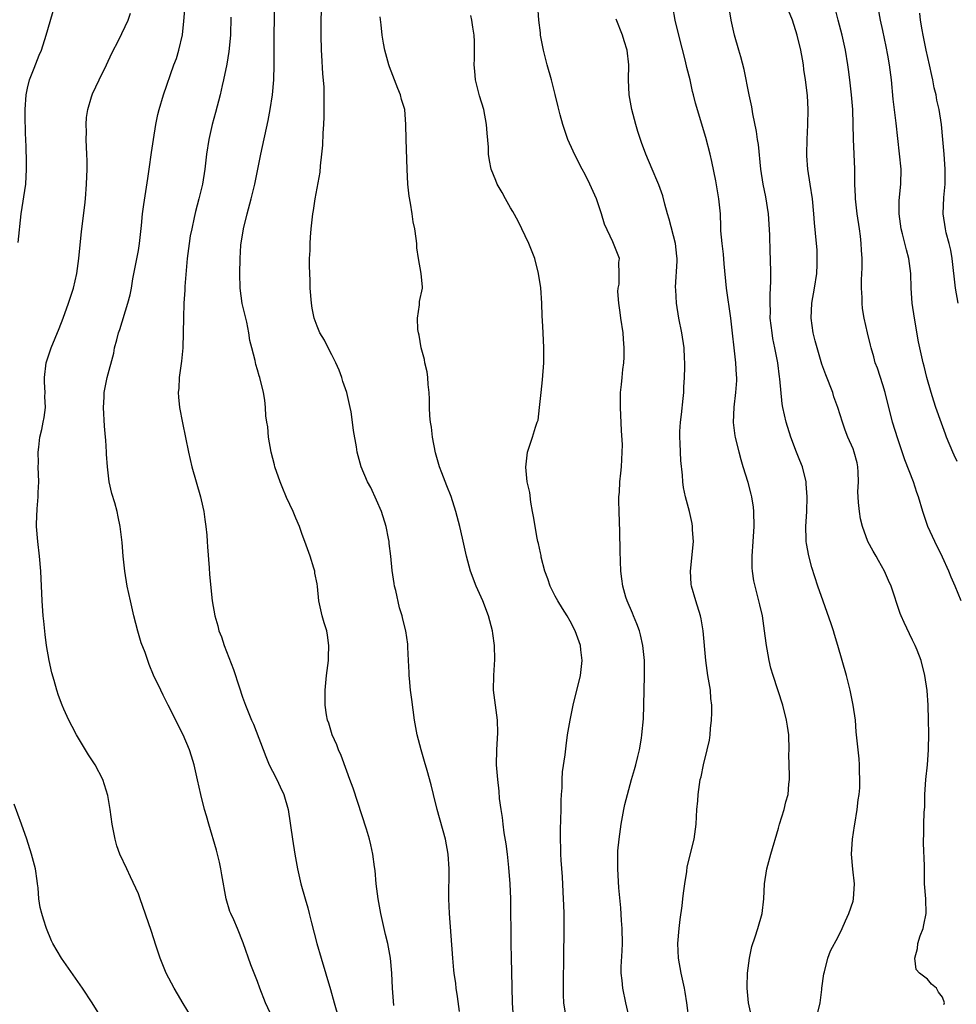
# Model space of a CAD drawing. Units: inches. Extents: x 2628000 to 2631000, y 1476000 to 1479000.
# Drawn here: x 2628995 to 2629121, y 1476163 to 1476295 of the extents above; entities that cross this region are included whole.
import ezdxf

# ---------------------------------------------------------------- set-up
doc = ezdxf.new("R2010")
doc.units = ezdxf.units.IN
doc.header["$MEASUREMENT"] = 0
doc.layers.add('LD26281476_2ft', color=190, linetype='Continuous')

msp = doc.modelspace()

# ---------------------------------------------------------------- linework, layer by layer
at = {"layer": 'LD26281476_2ft'}
for points, elevation in [([(2629054.16, 1476161.84), (2629053.89, 1476163.89), (2629053.7, 1476165), (2629053.63, 1476165.63), (2629053.41, 1476167), (2629053.39, 1476167.39), (2629053.23, 1476169), (2629052.81, 1476175), (2629052.72, 1476177), (2629052.76, 1476181), (2629052.63, 1476183), (2629052.25, 1476185), (2629051.15, 1476189), (2629050.64, 1476191), (2629050.32, 1476192.32), (2629049.78, 1476194.22), (2629049.46, 1476195.46), (2629049.01, 1476197), (2629048.46, 1476199), (2629048.09, 1476201), (2629047.75, 1476203.75), (2629047.58, 1476205), (2629047.42, 1476206.58), (2629047.38, 1476207), (2629047.39, 1476207.39), (2629047.29, 1476209), (2629047.19, 1476210.81), (2629047.2, 1476211), (2629047.18, 1476211.18), (2629046.91, 1476213), (2629046.54, 1476214.54), (2629046.44, 1476215), (2629046.1, 1476216.1), (2629045.58, 1476218.42), (2629045.42, 1476219), (2629045.35, 1476219.35), (2629045.1, 1476221.1), (2629044.92, 1476223), (2629044.7, 1476224.7), (2629044.68, 1476225), (2629044.61, 1476225.39), (2629044.28, 1476227), (2629043.67, 1476229), (2629043, 1476230.56), (2629042.23, 1476232.23), (2629041.78, 1476233), (2629040.93, 1476235), (2629040.39, 1476237), (2629040.29, 1476237.71), (2629039.89, 1476239.89), (2629039.77, 1476241), (2629039.57, 1476242.43), (2629039.45, 1476243), (2629038.99, 1476245), (2629038.49, 1476246.49), (2629038.34, 1476247), (2629037.99, 1476247.99), (2629037.53, 1476249), (2629037, 1476250.07), (2629036.49, 1476251), (2629036.02, 1476252.02), (2629035.37, 1476253), (2629035, 1476253.91), (2629034.6, 1476255), (2629034.35, 1476256.35), (2629034.25, 1476257), (2629034.1, 1476259), (2629034.06, 1476260.06), (2629034.02, 1476261), (2629033.99, 1476262.01), (2629034.01, 1476263), (2629034.08, 1476264.08), (2629034.1, 1476265), (2629034.14, 1476265.86), (2629034.22, 1476267), (2629034.44, 1476269), (2629034.54, 1476269.46), (2629034.76, 1476271), (2629035.41, 1476274.59), (2629035.46, 1476275.46), (2629035.66, 1476277), (2629035.79, 1476278.21), (2629035.83, 1476279.83), (2629035.92, 1476281), (2629035.97, 1476282.03), (2629035.98, 1476283), (2629035.95, 1476283.95), (2629035.96, 1476285), (2629035.95, 1476286.05), (2629035.8, 1476287.8), (2629035.67, 1476290.33), (2629035.62, 1476291), (2629035.54, 1476293), (2629035.54, 1476295), (2629035.82, 1476302.18)], 11056), ([(2628994.84, 1476265.16), (2628995.28, 1476269), (2628995.87, 1476273), (2628995.99, 1476275), (2628995.96, 1476275.96), (2628995.95, 1476278.05), (2628995.84, 1476279.84), (2628995.81, 1476282.19), (2628995.78, 1476283), (2628995.92, 1476285), (2628996.11, 1476285.89), (2628996.4, 1476287), (2628997, 1476288.59), (2628997.68, 1476290.32), (2628997.98, 1476291), (2628998.63, 1476293), (2628999.14, 1476294.86), (2629000.03, 1476297.97)], 11066), ([(2629029.01, 1476161), (2629028.1, 1476163), (2629027.31, 1476165), (2629027, 1476165.89), (2629026.13, 1476168.13), (2629025.1, 1476171.1), (2629024.32, 1476173), (2629023.81, 1476174.19), (2629023.44, 1476175), (2629023.31, 1476175.31), (2629022.8, 1476177), (2629022.22, 1476180.22), (2629022.1, 1476181), (2629021.9, 1476181.91), (2629021.65, 1476183), (2629021.52, 1476183.52), (2629020.46, 1476187), (2629020.16, 1476188.16), (2629019.9, 1476189), (2629019.4, 1476191), (2629018.96, 1476192.96), (2629018.48, 1476195), (2629018.15, 1476196.15), (2629017.87, 1476197), (2629017.03, 1476199), (2629014.99, 1476203), (2629014.34, 1476204.34), (2629014, 1476205), (2629013.05, 1476207.05), (2629012.45, 1476208.45), (2629011.9, 1476210.1), (2629011.39, 1476211.39), (2629010.94, 1476212.94), (2629010.4, 1476215), (2629009.93, 1476217), (2629009.48, 1476219), (2629009.17, 1476221), (2629008.98, 1476223), (2629008.84, 1476224.84), (2629008.77, 1476225.23), (2629008.57, 1476227), (2629008.3, 1476228.3), (2629008.14, 1476229), (2629007.83, 1476230.17), (2629007.42, 1476231.42), (2629007.1, 1476233), (2629006.85, 1476235), (2629006.73, 1476236.73), (2629006.72, 1476237), (2629006.62, 1476238.62), (2629006.61, 1476239), (2629006.47, 1476240.47), (2629006.31, 1476243), (2629006.39, 1476244.39), (2629006.39, 1476245), (2629006.81, 1476247), (2629007.7, 1476250.3), (2629007.81, 1476251), (2629008.09, 1476252.09), (2629008.34, 1476253), (2629008.51, 1476253.49), (2629009.6, 1476257), (2629009.89, 1476258.11), (2629010.07, 1476259), (2629010.28, 1476260.28), (2629011, 1476264.09), (2629011.16, 1476265), (2629011.44, 1476267.44), (2629011.57, 1476269), (2629011.73, 1476270.27), (2629012.01, 1476272.01), (2629012.26, 1476273.74), (2629012.46, 1476275), (2629012.76, 1476277.24), (2629013.02, 1476279), (2629013.34, 1476281), (2629013.64, 1476282.36), (2629013.8, 1476283), (2629014.38, 1476285), (2629015.78, 1476289), (2629016.12, 1476289.88), (2629016.46, 1476291), (2629016.93, 1476293.07), (2629017.13, 1476294.87), (2629017.28, 1476297)], 11062), ([(2629045.32, 1476162.68), (2629045.16, 1476165), (2629045.05, 1476167), (2629044.86, 1476169), (2629044.52, 1476171), (2629044.21, 1476172.21), (2629043.58, 1476175), (2629043.21, 1476177), (2629042.96, 1476179), (2629042.8, 1476180.8), (2629042.73, 1476181.27), (2629042.52, 1476183), (2629042.25, 1476184.25), (2629042.06, 1476185), (2629041.64, 1476186.36), (2629039.85, 1476191.85), (2629039.43, 1476193), (2629039, 1476194.12), (2629038.25, 1476196.25), (2629037.89, 1476197), (2629037.67, 1476197.67), (2629037.05, 1476199), (2629036.57, 1476200.57), (2629036.41, 1476201), (2629036.28, 1476201.72), (2629036.08, 1476203), (2629036.09, 1476204.09), (2629036.08, 1476205), (2629036.29, 1476207), (2629036.55, 1476209), (2629036.54, 1476209.46), (2629036.61, 1476211), (2629036.43, 1476212.43), (2629036.3, 1476213), (2629035.95, 1476214.05), (2629035.69, 1476215), (2629035.23, 1476217), (2629035.06, 1476218.94), (2629035, 1476219.31), (2629034.72, 1476220.72), (2629034.7, 1476221), (2629034.59, 1476221.41), (2629034.07, 1476223), (2629033.35, 1476225), (2629033, 1476225.92), (2629032.63, 1476227), (2629032.14, 1476228.14), (2629031.82, 1476229), (2629030.92, 1476230.92), (2629030.32, 1476232.32), (2629030.05, 1476233), (2629029.35, 1476235), (2629029.3, 1476235.3), (2629028.83, 1476237), (2629028.5, 1476239), (2629028.38, 1476240.38), (2629028.27, 1476241), (2629028.13, 1476241.87), (2629028.06, 1476243), (2629027.97, 1476243.97), (2629027.81, 1476245), (2629027.33, 1476247), (2629027.23, 1476247.23), (2629027, 1476248.07), (2629026.78, 1476248.78), (2629026.69, 1476249.31), (2629026.25, 1476251), (2629025.98, 1476251.98), (2629025.86, 1476253), (2629025.56, 1476254.44), (2629025.42, 1476255), (2629024.96, 1476256.96), (2629024.69, 1476259), (2629024.63, 1476261), (2629024.68, 1476263), (2629024.78, 1476264.78), (2629025.11, 1476267), (2629025.61, 1476269), (2629026.16, 1476271), (2629026.65, 1476273), (2629027.47, 1476277), (2629028.46, 1476281.54), (2629028.73, 1476283), (2629029.02, 1476285), (2629029.18, 1476287), (2629029.24, 1476289), (2629029.26, 1476293.26), (2629029.29, 1476295), (2629029.27, 1476297)], 11058), ([(2629077.35, 1476159.35), (2629076.49, 1476163), (2629076.07, 1476165), (2629075.98, 1476166.02), (2629075.86, 1476167), (2629075.87, 1476167.87), (2629075.98, 1476170.02), (2629076.02, 1476171), (2629075.99, 1476173), (2629075.9, 1476174.1), (2629075.8, 1476175.8), (2629075.54, 1476178.46), (2629075.4, 1476181), (2629075.4, 1476183), (2629075.43, 1476183.43), (2629075.57, 1476185), (2629075.86, 1476187), (2629076.22, 1476189), (2629076.36, 1476189.64), (2629076.69, 1476191), (2629077.26, 1476193), (2629077.63, 1476194.37), (2629077.82, 1476195), (2629078.11, 1476196.11), (2629078.3, 1476197), (2629078.59, 1476198.59), (2629078.65, 1476199), (2629078.84, 1476201.16), (2629078.9, 1476203), (2629078.99, 1476207), (2629078.97, 1476209), (2629078.77, 1476211), (2629078.45, 1476212.45), (2629078.3, 1476213), (2629077.95, 1476213.95), (2629077.51, 1476215), (2629077.37, 1476215.37), (2629076.66, 1476217), (2629076.49, 1476217.51), (2629076.06, 1476219), (2629075.96, 1476219.96), (2629075.8, 1476221), (2629075.71, 1476223.71), (2629075.68, 1476226.32), (2629075.62, 1476227.62), (2629075.58, 1476229), (2629075.56, 1476230.44), (2629075.56, 1476231), (2629075.62, 1476231.62), (2629075.69, 1476233), (2629075.82, 1476234.18), (2629075.92, 1476235), (2629076.01, 1476237), (2629076.02, 1476237.98), (2629075.89, 1476239.89), (2629075.76, 1476243), (2629075.78, 1476245), (2629075.9, 1476246.1), (2629075.97, 1476247), (2629076.09, 1476248.09), (2629076.21, 1476249), (2629076.25, 1476249.75), (2629076.28, 1476251), (2629076.17, 1476252.17), (2629076.11, 1476253), (2629075.8, 1476255), (2629075.73, 1476255.73), (2629075.53, 1476257), (2629075.43, 1476258.57), (2629075.46, 1476259), (2629075.57, 1476259.57), (2629075.61, 1476261), (2629075.54, 1476262.46), (2629075.62, 1476263), (2629074.75, 1476265.25), (2629073.63, 1476267.63), (2629073.23, 1476269), (2629072.54, 1476271), (2629071.64, 1476273), (2629071, 1476274.28), (2629070.61, 1476275), (2629069.58, 1476277), (2629069.41, 1476277.41), (2629068.71, 1476279), (2629068.03, 1476281), (2629067.68, 1476282.32), (2629067.38, 1476283.38), (2629067, 1476285.04), (2629066.49, 1476287), (2629065.93, 1476289), (2629065.43, 1476291), (2629065.04, 1476293), (2629065, 1476293.34), (2629064.79, 1476295), (2629064.67, 1476297)], 11050), ([(2629093.41, 1476161), (2629092.98, 1476163), (2629092.78, 1476165), (2629092.77, 1476165.23), (2629092.84, 1476167), (2629093.1, 1476169), (2629093.42, 1476170.58), (2629093.87, 1476171.87), (2629094.22, 1476173), (2629094.78, 1476175), (2629095.01, 1476177), (2629095.13, 1476179), (2629095.43, 1476181), (2629095.96, 1476183), (2629097, 1476186.49), (2629097.14, 1476187), (2629097.75, 1476189), (2629097.99, 1476190.01), (2629098.27, 1476191), (2629098.38, 1476192.38), (2629098.45, 1476193), (2629098.47, 1476193.53), (2629098.42, 1476195), (2629098.4, 1476196.4), (2629098.42, 1476197), (2629098.36, 1476199), (2629098.2, 1476200.2), (2629098.08, 1476201), (2629097.57, 1476203), (2629096.27, 1476207), (2629095.97, 1476207.97), (2629095.73, 1476209), (2629095.47, 1476210.53), (2629095.37, 1476211), (2629095.32, 1476211.32), (2629095.13, 1476213), (2629094.84, 1476215), (2629094.5, 1476216.5), (2629093.84, 1476219), (2629093.7, 1476219.7), (2629093.49, 1476221), (2629093.47, 1476221.47), (2629093.45, 1476223), (2629093.6, 1476225), (2629093.71, 1476227), (2629093.67, 1476229), (2629093.62, 1476229.62), (2629093.42, 1476231), (2629093.34, 1476231.34), (2629092.91, 1476232.91), (2629092.25, 1476235), (2629091.97, 1476235.97), (2629091.69, 1476237), (2629091.21, 1476239), (2629091.17, 1476239.17), (2629090.96, 1476240.96), (2629091.02, 1476243.02), (2629091.26, 1476245), (2629091.38, 1476246.62), (2629091.39, 1476247), (2629091.35, 1476247.35), (2629091.27, 1476249), (2629090.58, 1476255), (2629090.02, 1476259), (2629089.7, 1476262.3), (2629089.61, 1476263.61), (2629089.43, 1476265), (2629089.26, 1476266.74), (2629089.26, 1476267.26), (2629089.18, 1476269), (2629088.99, 1476271), (2629088.56, 1476273.44), (2629088.05, 1476276.05), (2629087.83, 1476277), (2629087.24, 1476279.24), (2629085.86, 1476283.86), (2629085.58, 1476285), (2629085.45, 1476285.45), (2629085.11, 1476287), (2629084.67, 1476288.67), (2629084.49, 1476289.51), (2629083.59, 1476293), (2629083.11, 1476295), (2629082.82, 1476296.82)], 11046), ([(2629121.51, 1476217), (2629120.71, 1476219), (2629120.19, 1476220.19), (2629119.86, 1476221), (2629119, 1476222.88), (2629117.97, 1476225), (2629117.07, 1476227), (2629116.36, 1476229), (2629115.79, 1476231), (2629115.58, 1476231.58), (2629115.12, 1476233), (2629113.94, 1476235.94), (2629113, 1476238.77), (2629112.32, 1476241), (2629111.31, 1476245), (2629111, 1476246.02), (2629110.27, 1476248.27), (2629109.99, 1476249), (2629109.79, 1476249.79), (2629109.43, 1476251), (2629109.36, 1476251.36), (2629108.95, 1476253), (2629108.49, 1476255), (2629108.27, 1476256.27), (2629108.22, 1476257), (2629108.23, 1476257.77), (2629108.16, 1476259), (2629108.16, 1476260.16), (2629108.25, 1476261.75), (2629108.22, 1476263), (2629108.12, 1476264.12), (2629108.1, 1476265), (2629107.99, 1476266.01), (2629107.85, 1476267), (2629107.54, 1476269), (2629107.33, 1476271), (2629107.33, 1476271.33), (2629107.26, 1476273), (2629107.23, 1476275), (2629107.05, 1476279.05), (2629106.96, 1476283), (2629106.8, 1476285), (2629106.57, 1476287), (2629106.4, 1476288.4), (2629106.31, 1476289), (2629105.97, 1476291), (2629105.53, 1476293), (2629105.01, 1476295), (2629104.62, 1476296.62)], 11040), ([(2629121, 1476235.75), (2629120.58, 1476236.58), (2629120.39, 1476237), (2629119.58, 1476239), (2629119.43, 1476239.43), (2629118.89, 1476240.89), (2629118.14, 1476243), (2629117.85, 1476243.85), (2629117.49, 1476245), (2629116.92, 1476247), (2629116.54, 1476248.54), (2629116.41, 1476249), (2629115.96, 1476251), (2629115.8, 1476251.8), (2629115.24, 1476255), (2629114.93, 1476257), (2629114.81, 1476259), (2629114.77, 1476261), (2629114.5, 1476263), (2629114.18, 1476264.18), (2629113.66, 1476266.34), (2629113.49, 1476267), (2629113.21, 1476269), (2629113.22, 1476270.78), (2629113.43, 1476273), (2629113.45, 1476275), (2629112.8, 1476281.2), (2629112.41, 1476284.41), (2629112.16, 1476287), (2629111.92, 1476289), (2629111.7, 1476290.3), (2629111.47, 1476291.47), (2629111, 1476293.62), (2629110.68, 1476295), (2629110.34, 1476297)], 11038), ([(2629018.51, 1476160.51), (2629017, 1476162.95), (2629016.24, 1476164.24), (2629015.81, 1476165), (2629014.76, 1476167), (2629013.93, 1476169), (2629013.39, 1476170.61), (2629012.72, 1476172.72), (2629011.25, 1476177), (2629011, 1476177.65), (2629009.96, 1476179.96), (2629009.45, 1476181), (2629008.53, 1476183), (2629008.13, 1476184.13), (2629007.87, 1476185), (2629007.47, 1476187), (2629007.21, 1476189), (2629006.88, 1476190.88), (2629006.21, 1476193), (2629005.2, 1476195), (2629004.32, 1476196.32), (2629003.92, 1476197), (2629002.71, 1476199), (2629002.12, 1476200.12), (2629001.67, 1476201), (2629001, 1476202.49), (2629000.78, 1476203), (2629000.29, 1476204.29), (2629000.05, 1476205), (2628999.69, 1476206.31), (2628999.37, 1476207.37), (2628999.01, 1476209), (2628998.68, 1476211), (2628998.48, 1476212.48), (2628998.29, 1476214.29), (2628998.23, 1476215), (2628998.1, 1476217), (2628997.89, 1476221), (2628997.73, 1476223), (2628997.5, 1476225), (2628997.32, 1476227), (2628997.31, 1476227.31), (2628997.39, 1476229.39), (2628997.56, 1476231), (2628997.56, 1476231.56), (2628997.63, 1476233), (2628997.55, 1476235), (2628997.57, 1476235.57), (2628997.53, 1476237), (2628997.65, 1476237.65), (2628997.77, 1476239), (2628998.03, 1476240.03), (2628998.23, 1476241), (2628998.35, 1476241.65), (2628998.52, 1476243), (2628998.45, 1476244.45), (2628998.47, 1476245), (2628998.38, 1476246.38), (2628998.38, 1476247), (2628998.63, 1476249), (2628999.28, 1476251), (2629000.38, 1476253.62), (2629000.91, 1476255), (2629001.63, 1476257), (2629002.27, 1476259), (2629002.72, 1476261), (2629002.99, 1476263), (2629003.37, 1476266.63), (2629003.81, 1476270.19), (2629003.89, 1476271), (2629004.05, 1476273), (2629004.12, 1476275), (2629004.13, 1476276.13), (2629004.1, 1476277), (2629004.03, 1476277.97), (2629004, 1476279), (2629004.02, 1476280.02), (2629003.98, 1476281), (2629004.05, 1476281.95), (2629004.2, 1476283), (2629004.73, 1476284.73), (2629004.8, 1476285), (2629004.86, 1476285.14), (2629005.74, 1476287), (2629006.74, 1476289), (2629007.43, 1476290.57), (2629008.39, 1476292.39), (2629009.65, 1476295), (2629009.96, 1476295.96)], 11064), ([(2629023.44, 1476295.44), (2629023.38, 1476293), (2629023.17, 1476290.83), (2629022.87, 1476289.13), (2629022.43, 1476287), (2629022.25, 1476286.25), (2629021.99, 1476285), (2629021.37, 1476282.63), (2629020.91, 1476281), (2629020.45, 1476279), (2629020.17, 1476277), (2629019.95, 1476275), (2629019.62, 1476273), (2629019.13, 1476271), (2629018.69, 1476269.31), (2629018.52, 1476268.52), (2629018.17, 1476267), (2629017.97, 1476266.03), (2629017.81, 1476265), (2629017.54, 1476263), (2629017.52, 1476262.48), (2629017.26, 1476259.26), (2629017.25, 1476258.75), (2629017.11, 1476257), (2629017.05, 1476255.05), (2629017.02, 1476253), (2629016.96, 1476251), (2629016.79, 1476249.21), (2629016.48, 1476247), (2629016.42, 1476245.58), (2629016.36, 1476245), (2629016.38, 1476244.38), (2629016.54, 1476243), (2629016.94, 1476240.94), (2629017.76, 1476237), (2629018.2, 1476235), (2629018.75, 1476233), (2629019.34, 1476231), (2629019.42, 1476230.58), (2629019.79, 1476229), (2629019.95, 1476227.95), (2629020.07, 1476227), (2629020.18, 1476225.82), (2629020.25, 1476225), (2629020.29, 1476224.29), (2629020.53, 1476221.47), (2629020.57, 1476220.57), (2629020.9, 1476217), (2629021.26, 1476215), (2629021.67, 1476213.67), (2629021.83, 1476213), (2629022.18, 1476212.18), (2629022.54, 1476211), (2629023.79, 1476207.79), (2629024.54, 1476205.46), (2629025, 1476204.09), (2629025.39, 1476203), (2629026.21, 1476201), (2629026.46, 1476200.46), (2629028.12, 1476196.12), (2629028.59, 1476195), (2629029, 1476194.12), (2629029.61, 1476193), (2629030.05, 1476192.05), (2629030.56, 1476191), (2629031.12, 1476189), (2629031.7, 1476185), (2629032.01, 1476183), (2629032.37, 1476181), (2629032.84, 1476179), (2629033.39, 1476177), (2629033.76, 1476175.76), (2629033.93, 1476175), (2629034.24, 1476173.76), (2629034.99, 1476171), (2629035.57, 1476169), (2629036.83, 1476164.83), (2629037.32, 1476163), (2629037.9, 1476161)], 11060), ([(2629061.41, 1476161), (2629061.26, 1476163), (2629061.18, 1476167.18), (2629061.11, 1476169), (2629061.07, 1476171), (2629061.02, 1476177), (2629060.96, 1476179), (2629060.79, 1476181.21), (2629060.59, 1476183), (2629060.39, 1476184.39), (2629060.15, 1476185.85), (2629059.99, 1476187), (2629059.9, 1476187.9), (2629059.72, 1476189), (2629059.53, 1476190.47), (2629059.45, 1476191.45), (2629059.27, 1476193), (2629059.11, 1476195), (2629059.15, 1476197), (2629059.27, 1476199.27), (2629059.23, 1476201), (2629058.96, 1476203), (2629058.73, 1476205), (2629058.75, 1476207), (2629058.88, 1476209.12), (2629058.83, 1476211), (2629058.62, 1476212.62), (2629058.57, 1476213), (2629058.05, 1476215), (2629057.29, 1476217), (2629056.4, 1476219), (2629055.61, 1476221), (2629055.08, 1476223), (2629054.55, 1476225.45), (2629054.18, 1476227), (2629053.66, 1476229), (2629053.03, 1476231.03), (2629052.46, 1476232.46), (2629051.79, 1476234.21), (2629051.47, 1476235), (2629051.35, 1476235.35), (2629050.9, 1476236.9), (2629050.53, 1476239), (2629050.37, 1476240.37), (2629050.24, 1476241), (2629050.15, 1476241.85), (2629050.11, 1476243), (2629050.12, 1476244.12), (2629050.07, 1476245), (2629049.94, 1476246.06), (2629049.89, 1476247), (2629049.8, 1476247.8), (2629049.49, 1476249), (2629049.44, 1476249.44), (2629048.98, 1476251), (2629048.71, 1476252.71), (2629048.63, 1476253), (2629048.55, 1476253.45), (2629048.51, 1476255), (2629048.79, 1476256.78), (2629048.76, 1476257), (2629048.76, 1476257.24), (2629049.18, 1476259), (2629049.15, 1476259.15), (2629049, 1476261), (2629048.63, 1476263), (2629048.42, 1476264.42), (2629048.39, 1476265), (2629048.32, 1476265.68), (2629048.12, 1476267), (2629047.91, 1476267.91), (2629047.78, 1476269), (2629047.58, 1476270.42), (2629047.39, 1476271.39), (2629047.22, 1476273), (2629047.1, 1476275), (2629046.98, 1476279), (2629046.94, 1476281), (2629046.8, 1476283), (2629046.37, 1476284.37), (2629046.22, 1476285), (2629045.84, 1476285.84), (2629044.73, 1476288.73), (2629044.64, 1476289), (2629044.11, 1476291), (2629043.92, 1476291.92), (2629043.76, 1476293), (2629043.6, 1476294.4), (2629043.47, 1476295.47)], 11054), ([(2629068.38, 1476161.62), (2629068.14, 1476163), (2629068.09, 1476164.09), (2629068.09, 1476165), (2629068.12, 1476165.88), (2629068.17, 1476169), (2629068.16, 1476169.84), (2629068.19, 1476172.19), (2629068.19, 1476175), (2629068.14, 1476176.14), (2629068.12, 1476177), (2629068.07, 1476177.93), (2629067.96, 1476179.96), (2629067.8, 1476182.2), (2629067.76, 1476183), (2629067.76, 1476183.76), (2629067.7, 1476185), (2629067.71, 1476186.29), (2629067.81, 1476189), (2629067.82, 1476190.18), (2629067.84, 1476191), (2629067.91, 1476191.91), (2629067.91, 1476193), (2629067.97, 1476194.03), (2629068.34, 1476196.34), (2629068.47, 1476197.53), (2629068.67, 1476199), (2629069.01, 1476201), (2629069.41, 1476203), (2629070.38, 1476207), (2629070.64, 1476209), (2629070.46, 1476210.46), (2629070.41, 1476211), (2629069.69, 1476213), (2629069, 1476214.28), (2629068.59, 1476215), (2629067.97, 1476215.97), (2629067.35, 1476217), (2629067, 1476217.66), (2629066.32, 1476219), (2629065.99, 1476219.99), (2629065.61, 1476221), (2629065.12, 1476222.88), (2629065.1, 1476223.1), (2629065, 1476223.47), (2629064.74, 1476224.74), (2629064.67, 1476225), (2629064.56, 1476225.44), (2629064.3, 1476227), (2629064.14, 1476228.14), (2629063.96, 1476229), (2629063.73, 1476230.27), (2629063.57, 1476231.57), (2629063.25, 1476233), (2629063.03, 1476234.97), (2629063.26, 1476237), (2629063.96, 1476239), (2629064.34, 1476240.34), (2629064.59, 1476241), (2629064.69, 1476241.31), (2629064.9, 1476243), (2629065.09, 1476245), (2629065.29, 1476246.71), (2629065.48, 1476249), (2629065.48, 1476251), (2629065.37, 1476253), (2629065.31, 1476254.69), (2629065.26, 1476255.26), (2629065.19, 1476257), (2629065.05, 1476259.05), (2629064.77, 1476261), (2629064.24, 1476263), (2629063.91, 1476263.91), (2629063.45, 1476265), (2629062.01, 1476268.01), (2629061.31, 1476269.31), (2629061, 1476269.81), (2629060.33, 1476271), (2629059.86, 1476271.86), (2629059.22, 1476273), (2629059, 1476273.5), (2629058.41, 1476275), (2629058.16, 1476276.16), (2629058.05, 1476277), (2629058.03, 1476277.97), (2629057.85, 1476279.85), (2629057.79, 1476281), (2629057.41, 1476283), (2629056.84, 1476284.84), (2629056.31, 1476287), (2629056.19, 1476288.19), (2629056.13, 1476289), (2629056.16, 1476289.84), (2629056.17, 1476291), (2629056.16, 1476292.16), (2629056.12, 1476293), (2629055.92, 1476294.08), (2629055.79, 1476295), (2629055.65, 1476295.65)], 11052), ([(2629102.27, 1476161.73), (2629102.58, 1476163), (2629102.82, 1476164.82), (2629102.81, 1476165), (2629103.08, 1476166.92), (2629103.17, 1476167.17), (2629103.63, 1476169), (2629103.98, 1476170.02), (2629105, 1476171.87), (2629105.56, 1476173), (2629105.98, 1476174.02), (2629106.45, 1476175), (2629107, 1476176.67), (2629107.08, 1476177), (2629107.19, 1476179), (2629106.98, 1476180.98), (2629106.81, 1476183), (2629106.94, 1476185), (2629107.22, 1476186.78), (2629107.24, 1476187), (2629107.57, 1476189), (2629107.71, 1476190.29), (2629107.82, 1476191), (2629107.9, 1476191.9), (2629107.93, 1476193), (2629107.86, 1476194.14), (2629107.87, 1476195), (2629107.81, 1476195.81), (2629107.68, 1476197), (2629107.44, 1476199.44), (2629107.32, 1476201), (2629107.04, 1476203), (2629106.63, 1476205), (2629106.11, 1476207), (2629104.97, 1476211), (2629104.5, 1476212.5), (2629104.36, 1476213), (2629104.05, 1476213.95), (2629102.97, 1476216.97), (2629102.28, 1476219), (2629101.48, 1476221.48), (2629101.05, 1476223.05), (2629100.74, 1476224.74), (2629100.71, 1476225), (2629100.72, 1476225.28), (2629100.68, 1476227), (2629100.79, 1476229), (2629100.85, 1476231), (2629100.73, 1476232.73), (2629100.7, 1476233), (2629100.2, 1476235), (2629099.85, 1476235.85), (2629099.43, 1476237), (2629098.67, 1476239), (2629098.03, 1476241), (2629097.59, 1476243), (2629097.5, 1476243.5), (2629097.18, 1476246.82), (2629097.13, 1476247.13), (2629096.88, 1476249), (2629096.5, 1476251), (2629096.25, 1476252.25), (2629096.12, 1476253), (2629095.88, 1476255), (2629095.9, 1476255.9), (2629095.85, 1476257), (2629095.85, 1476258.15), (2629095.93, 1476259), (2629095.97, 1476259.97), (2629095.96, 1476261), (2629095.9, 1476263), (2629095.85, 1476263.85), (2629095.82, 1476266.18), (2629095.63, 1476269), (2629095.29, 1476271.29), (2629094.94, 1476273), (2629094.62, 1476275), (2629094.3, 1476278.3), (2629094.19, 1476279), (2629094.05, 1476280.05), (2629093.55, 1476282.45), (2629093.4, 1476283.4), (2629093.06, 1476285), (2629092.39, 1476288.39), (2629091.91, 1476290.09), (2629091.68, 1476291), (2629091.1, 1476293), (2629091, 1476293.42), (2629090.65, 1476295), (2629090.41, 1476296.41)], 11044), ([(2629119.22, 1476162.78), (2629119.27, 1476163), (2629119, 1476163.77), (2629118.47, 1476164.47), (2629118.2, 1476165), (2629117.55, 1476165.55), (2629117, 1476166.22), (2629115.93, 1476167), (2629115.5, 1476167.5), (2629115.3, 1476169), (2629115.68, 1476170.32), (2629115.7, 1476171), (2629116.03, 1476172.03), (2629116.41, 1476173), (2629116.52, 1476173.48), (2629116.83, 1476175), (2629116.77, 1476177), (2629116.62, 1476179), (2629116.59, 1476181.41), (2629116.48, 1476184.48), (2629116.48, 1476185), (2629116.5, 1476185.5), (2629116.52, 1476187), (2629116.57, 1476188.57), (2629116.64, 1476189.36), (2629116.67, 1476191), (2629116.8, 1476193), (2629117, 1476195), (2629117.16, 1476197), (2629117.18, 1476199.18), (2629117.12, 1476201), (2629117.09, 1476203), (2629116.98, 1476204.98), (2629116.67, 1476207), (2629116.14, 1476209), (2629115.61, 1476210.39), (2629115.37, 1476211), (2629115, 1476211.75), (2629114.57, 1476212.57), (2629113.88, 1476214.12), (2629113.46, 1476215), (2629113.33, 1476215.33), (2629112.14, 1476219), (2629111.77, 1476219.77), (2629111.24, 1476221), (2629110.42, 1476222.42), (2629110.11, 1476223), (2629109.7, 1476223.7), (2629109, 1476225), (2629108.26, 1476227), (2629108.02, 1476228.02), (2629107.85, 1476229), (2629107.76, 1476230.24), (2629107.68, 1476231), (2629107.66, 1476231.66), (2629107.73, 1476233), (2629107.7, 1476234.3), (2629107.66, 1476235), (2629107.54, 1476235.54), (2629107.17, 1476237), (2629107, 1476237.44), (2629106.29, 1476239), (2629105.94, 1476239.94), (2629105.57, 1476241), (2629104.98, 1476243), (2629104.44, 1476244.44), (2629104.28, 1476245), (2629103.36, 1476247.36), (2629102.83, 1476248.83), (2629102.19, 1476251), (2629101.93, 1476251.93), (2629101.66, 1476253), (2629101.38, 1476255), (2629101.49, 1476257), (2629101.84, 1476259), (2629102.12, 1476261), (2629102.19, 1476262.19), (2629102.19, 1476263), (2629102.17, 1476264.17), (2629102.1, 1476265), (2629101.81, 1476267.81), (2629101.72, 1476269), (2629101.54, 1476271), (2629101.26, 1476273), (2629100.94, 1476275), (2629100.79, 1476276.79), (2629100.78, 1476277), (2629100.83, 1476279), (2629100.95, 1476280.95), (2629100.98, 1476283), (2629100.88, 1476284.88), (2629100.64, 1476287), (2629100.41, 1476288.41), (2629100.34, 1476289), (2629100.2, 1476289.8), (2629099.97, 1476291), (2629099.51, 1476293), (2629098.88, 1476295), (2629098.33, 1476296.33)], 11042), ([(2629121.12, 1476257), (2629120.75, 1476259), (2629120.34, 1476263), (2629120.13, 1476264.13), (2629119.93, 1476265), (2629119.53, 1476266.47), (2629119.41, 1476267), (2629119.11, 1476269), (2629119.2, 1476271.2), (2629119.36, 1476273), (2629119.38, 1476275), (2629119.25, 1476277), (2629119.08, 1476279), (2629118.89, 1476281), (2629118.57, 1476283), (2629118.28, 1476284.28), (2629118.15, 1476285), (2629117.92, 1476285.92), (2629117.72, 1476287), (2629117.57, 1476287.57), (2629117.28, 1476289), (2629116.83, 1476291), (2629116.41, 1476293), (2629116.27, 1476293.73), (2629116.07, 1476295), (2629115.98, 1476295.98)], 11036), ([(2629085, 1476160.58), (2629084.69, 1476163), (2629084.46, 1476164.46), (2629084.36, 1476165), (2629083.9, 1476167), (2629083.54, 1476169), (2629083.46, 1476171), (2629083.63, 1476173), (2629083.78, 1476174.22), (2629084.04, 1476176.04), (2629084.16, 1476177), (2629084.23, 1476177.77), (2629084.4, 1476179), (2629084.67, 1476180.67), (2629084.73, 1476181.27), (2629085.66, 1476185), (2629085.93, 1476187), (2629086.04, 1476189), (2629086.14, 1476190.14), (2629086.19, 1476191), (2629086.49, 1476193), (2629086.6, 1476193.4), (2629086.93, 1476195), (2629087.43, 1476197), (2629087.71, 1476198.29), (2629087.8, 1476199), (2629087.85, 1476199.85), (2629088, 1476201), (2629088.03, 1476201.97), (2629088.02, 1476203), (2629087.92, 1476203.92), (2629087.84, 1476205), (2629087.51, 1476207), (2629087.23, 1476209), (2629086.88, 1476213), (2629086.6, 1476214.6), (2629086.51, 1476215), (2629085.9, 1476217), (2629085.31, 1476219), (2629085.27, 1476219.27), (2629085.15, 1476221), (2629085.56, 1476225), (2629085.46, 1476226.54), (2629085.46, 1476227), (2629085.41, 1476227.41), (2629085.02, 1476229.02), (2629084.49, 1476231), (2629084.24, 1476232.24), (2629084.16, 1476233), (2629084.1, 1476233.9), (2629083.85, 1476235.85), (2629083.81, 1476237), (2629083.79, 1476238.21), (2629083.73, 1476239), (2629083.76, 1476239.76), (2629083.83, 1476241), (2629083.94, 1476242.06), (2629084.2, 1476244.2), (2629084.26, 1476245), (2629084.27, 1476245.73), (2629084.37, 1476247), (2629084.42, 1476248.42), (2629084.41, 1476249), (2629084.37, 1476249.63), (2629084.32, 1476251), (2629084, 1476253), (2629083.59, 1476255), (2629083.28, 1476257), (2629083.2, 1476258.8), (2629083.17, 1476259.17), (2629083.37, 1476262.63), (2629083.36, 1476263), (2629083.32, 1476263.32), (2629083.16, 1476265), (2629082.31, 1476268.31), (2629082.08, 1476269), (2629081.71, 1476270.29), (2629081.44, 1476271.44), (2629080.92, 1476272.92), (2629080.77, 1476273.23), (2629080.01, 1476275), (2629079.17, 1476277), (2629078.58, 1476278.58), (2629078.45, 1476279), (2629078.08, 1476280.08), (2629077.81, 1476281), (2629077.27, 1476283), (2629076.95, 1476285), (2629076.86, 1476287), (2629076.87, 1476289), (2629076.66, 1476291), (2629076.26, 1476292.26), (2629076.05, 1476293), (2629075.17, 1476295.17)], 11048), ([(2629006.04, 1476161), (2629004.81, 1476163), (2629003.5, 1476165), (2629000.69, 1476169), (2628999.52, 1476171), (2628999.35, 1476171.35), (2628998.67, 1476173), (2628998.24, 1476174.24), (2628998.03, 1476175), (2628997.83, 1476175.83), (2628997.65, 1476177), (2628997.54, 1476178.46), (2628997.47, 1476179), (2628997.4, 1476179.4), (2628997.17, 1476181), (2628996.65, 1476183), (2628996.01, 1476185), (2628995.31, 1476187), (2628994.3, 1476189.7)], 11066)]:
    msp.add_lwpolyline(points, dxfattribs=dict(at, elevation=elevation))

doc.saveas('drawing.dxf')
